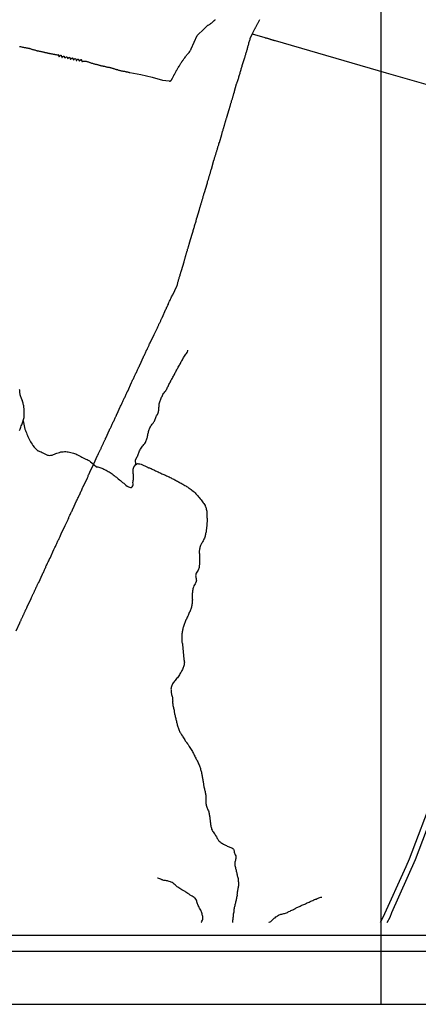
# Model space of a CAD drawing. Units: millimetres. Extents: x 193000 to 195220, y 1655995 to 1657677.
# Drawn here: x 193553 to 193704, y 1655995 to 1656367 of the extents above; entities that cross this region are included whole.
import ezdxf

# ---------------------------------------------------------------- set-up
doc = ezdxf.new("R2010")
doc.units = ezdxf.units.MM
for name, color, linetype in [('T-DIM', 1, 'Continuous'), ('V-ARROIO', 32, 'Continuous'), ('V-LOTE', 1, 'Continuous'), ('V-VALETA', 173, 'Continuous')]:
    doc.layers.add(name, color=color, linetype=linetype)

msp = doc.modelspace()

# ---------------------------------------------------------------- linework, layer by layer
msp.add_line((195199.77072, 1656014.58539), (193049.77072, 1656014.58539))
at = {"layer": 'DEFPOINTS'}
for points in [[(192999.77072, 1656588.58539), (192999.77072, 1655994.58539), (193839.77072, 1655994.58539), (193839.77072, 1656588.58539)], [(193689.77072, 1656588.58539), (193689.77072, 1655994.58539), (194529.77072, 1655994.58539), (194529.77072, 1656588.58539)]]:
    msp.add_lwpolyline(points, close=True, dxfattribs=at)
at = {"layer": 'T-DIM'}
msp.add_line((195193.77072, 1656020.58539), (193055.77072, 1656020.58539), dxfattribs=at)
at = {"layer": 'V-ARROIO'}
for points in [[(193597.1, 1656198.58), (193597.01, 1656200.16), (193597.64, 1656201.56), (193597.75, 1656201.64), (193597.79, 1656201.77), (193597.86, 1656201.94), (193597.99, 1656202.29), (193598.07, 1656202.64), (193598.18, 1656202.98), (193598.35, 1656203.33), (193598.49, 1656203.68), (193598.7, 1656204.02), (193598.92, 1656204.37), (193599.11, 1656204.72), (193599.33, 1656205.06), (193599.59, 1656205.41), (193599.85, 1656205.69), (193600.17, 1656206.04), (193600.48, 1656206.41), (193600.76, 1656206.84), (193600.93, 1656207.19), (193601.04, 1656207.54), (193601.17, 1656207.88), (193601.26, 1656208.23), (193601.39, 1656208.58), (193601.47, 1656208.92), (193601.52, 1656209.27), (193601.6, 1656209.62), (193601.69, 1656209.96), (193601.78, 1656210.31), (193601.91, 1656210.66), (193601.93, 1656211), (193602.02, 1656211.35), (193602.15, 1656211.7), (193602.26, 1656212.04), (193602.41, 1656212.39), (193602.6, 1656212.74), (193602.78, 1656213.08), (193603.04, 1656213.43), (193603.32, 1656213.75), (193603.62, 1656214.16), (193603.93, 1656214.6), (193604.14, 1656214.95), (193604.27, 1656215.29), (193604.36, 1656215.6), (193604.47, 1656215.94), (193604.62, 1656216.29), (193604.75, 1656216.64), (193604.92, 1656216.98), (193605.1, 1656217.33), (193605.14, 1656217.33), (193605.16, 1656217.38), (193605.23, 1656217.48), (193605.36, 1656217.68), (193605.51, 1656218.03), (193605.64, 1656218.37), (193605.72, 1656218.72), (193605.74, 1656219.07), (193605.77, 1656219.41), (193605.79, 1656219.76), (193605.81, 1656220.11), (193605.87, 1656220.45), (193605.92, 1656220.8), (193605.92, 1656221.15), (193605.94, 1656221.49), (193606.01, 1656221.84), (193606.11, 1656222.19), (193606.27, 1656222.53), (193606.37, 1656222.88), (193606.5, 1656223.23), (193606.63, 1656223.57), (193606.79, 1656223.92), (193607, 1656224.27), (193607.13, 1656224.61), (193607.35, 1656224.96), (193607.59, 1656225.31), (193607.85, 1656225.65), (193608.11, 1656226), (193608.39, 1656226.35), (193608.58, 1656226.69), (193608.76, 1656227.04), (193608.91, 1656227.39), (193609.13, 1656227.73), (193609.26, 1656228.04), (193609.47, 1656228.38), (193609.6, 1656228.73), (193609.82, 1656229.08), (193609.99, 1656229.43), (193610.19, 1656229.77), (193610.36, 1656230.12), (193610.51, 1656230.47), (193610.71, 1656230.81), (193610.95, 1656231.16), (193611.14, 1656231.51), (193611.34, 1656231.85), (193611.51, 1656232.2), (193611.68, 1656232.55), (193611.86, 1656232.89), (193611.96, 1656233.24), (193612.18, 1656233.59), (193612.33, 1656233.93), (193612.33, 1656233.93), (193612.59, 1656234.28), (193612.77, 1656234.63), (193612.94, 1656234.97), (193613.16, 1656235.32), (193613.33, 1656235.67), (193613.55, 1656236.01), (193613.72, 1656236.36), (193613.94, 1656236.71), (193614.11, 1656237.05), (193614.29, 1656237.4), (193614.48, 1656237.75), (193614.68, 1656238.09), (193614.92, 1656238.44), (193615.09, 1656238.79), (193615.28, 1656239.13), (193615.54, 1656239.48), (193615.8, 1656239.83), (193616.04, 1656240.17), (193616.24, 1656240.48), (193616.45, 1656240.82), (193616.67, 1656241.17), (193616.75, 1656241.52), (193616.82, 1656241.67)], [(193553.15, 1656211.44), (193553.32, 1656211.87), (193553.47, 1656212.26), (193553.6, 1656212.65), (193553.77, 1656213.08), (193553.99, 1656213.52), (193554.91, 1656216.26), (193554.82, 1656218.9), (193554.88, 1656219.28), (193554.84, 1656219.63), (193554.8, 1656219.98), (193554.75, 1656220.32), (193554.73, 1656220.67), (193554.62, 1656221.02), (193554.54, 1656221.36), (193554.47, 1656221.71), (193554.38, 1656222.06), (193554.27, 1656222.4), (193554.19, 1656222.75), (193554.05, 1656223.1), (193553.9, 1656223.44), (193553.73, 1656223.79), (193553.6, 1656224.14), (193553.49, 1656224.48), (193553.38, 1656224.83), (193553.32, 1656225.18), (193553.25, 1656225.52), (193553.21, 1656225.87), (193553.21, 1656226.22), (193553.19, 1656226.56), (193553.14, 1656226.91)], [(193554.49, 1656215.02), (193555.12, 1656211.94), (193555.18, 1656211.83), (193555.36, 1656211.44), (193555.51, 1656210.96), (193555.75, 1656210.48), (193555.94, 1656210.01), (193556.14, 1656209.53), (193556.31, 1656209.05), (193556.55, 1656208.58), (193556.77, 1656208.1), (193557.03, 1656207.62), (193557.29, 1656207.15), (193557.55, 1656206.67), (193557.87, 1656206.19), (193558.2, 1656205.74), (193558.67, 1656205.11), (193559.04, 1656204.65), (193559.6, 1656204.04), (193559.76, 1656203.91), (193559.88, 1656203.8), (193560.08, 1656203.78), (193560.1, 1656203.72), (193560.3, 1656203.65), (193560.78, 1656203.48), (193561.25, 1656203.29), (193561.73, 1656203.11), (193562.21, 1656202.85), (193562.68, 1656202.53), (193563.16, 1656202.25), (193563.64, 1656202.09), (193563.66, 1656202.11), (193563.98, 1656202.03), (193564.11, 1656202.01), (193564.55, 1656201.98), (193564.98, 1656202.03), (193565.46, 1656202.07), (193565.65, 1656202.16), (193565.91, 1656202.27), (193566.37, 1656202.48), (193566.82, 1656202.66), (193567.28, 1656202.85), (193567.76, 1656203), (193568.23, 1656203.13), (193568.71, 1656203.28), (193569.19, 1656203.35), (193569.66, 1656203.37), (193570.14, 1656203.41), (193570.62, 1656203.41), (193571.09, 1656203.37), (193571.57, 1656203.33), (193572.05, 1656203.22), (193572.52, 1656203.09), (193573, 1656203), (193573.48, 1656202.85), (193573.95, 1656202.7), (193574.39, 1656202.51), (193574.82, 1656202.31), (193575.3, 1656202.07), (193575.77, 1656201.79), (193576.25, 1656201.55), (193576.73, 1656201.31), (193577.2, 1656201.08), (193577.68, 1656200.84), (193578.16, 1656200.56), (193578.64, 1656200.36), (193579.11, 1656200.12), (193579.55, 1656199.88), (193579.98, 1656199.58), (193580.43, 1656199.19), (193582.23, 1656197.65), (193582.36, 1656197.63), (193582.67, 1656197.61), (193583.1, 1656197.52), (193583.49, 1656197.44), (193583.88, 1656197.33), (193584.27, 1656197.18), (193584.66, 1656196.98), (193585.05, 1656196.76), (193585.44, 1656196.57), (193585.83, 1656196.35), (193586.22, 1656196.11), (193586.61, 1656195.9), (193587, 1656195.72), (193587.39, 1656195.51), (193587.78, 1656195.25), (193588.17, 1656194.99), (193588.56, 1656194.68), (193588.93, 1656194.38), (193589.32, 1656194.01), (193589.73, 1656193.71), (193590.12, 1656193.43), (193590.47, 1656193.12), (193590.88, 1656192.79), (193591.27, 1656192.43), (193591.7, 1656192.08), (193592.07, 1656191.73), (193592.51, 1656191.43), (193592.92, 1656191.13), (193593.35, 1656190.78), (193593.76, 1656190.41), (193593.76, 1656190.41), (193594.28, 1656190.11), (193594.67, 1656189.94), (193595.06, 1656189.83), (193595.39, 1656189.83), (193595.45, 1656189.89), (193595.73, 1656190.15), (193595.97, 1656190.5), (193595.97, 1656190.56), (193596.04, 1656190.58), (193596.08, 1656190.89), (193596.04, 1656191.28), (193596.02, 1656191.67), (193596.04, 1656192.06), (193596.1, 1656192.45), (193596.17, 1656192.84), (193596.23, 1656193.23), (193596.25, 1656193.62), (193596.25, 1656194.01), (193596.23, 1656194.4), (193596.19, 1656194.79), (193596.12, 1656195.18), (193596.12, 1656195.57), (193596.15, 1656195.96), (193596.12, 1656196.35), (193596.15, 1656196.74), (193596.19, 1656197.13), (193596.32, 1656197.52), (193596.36, 1656197.67), (193596.54, 1656197.91), (193597.1, 1656198.58), (193597.71, 1656198.96), (193597.99, 1656198.84), (193598.03, 1656198.89), (193598.18, 1656198.84), (193598.22, 1656198.82), (193598.62, 1656198.78), (193599.05, 1656198.69), (193601.5, 1656197.5), (193601.58, 1656197.45), (193601.8, 1656197.39), (193601.87, 1656197.33), (193602.08, 1656197.26), (193602.21, 1656197.24), (193602.56, 1656197.09), (193602.87, 1656196.98), (193603.21, 1656196.83), (193603.56, 1656196.7), (193603.86, 1656196.57), (193604.21, 1656196.37), (193604.56, 1656196.2), (193604.86, 1656196.03), (193605.21, 1656195.87), (193605.55, 1656195.7), (193605.9, 1656195.53), (193606.25, 1656195.33), (193606.59, 1656195.2), (193606.94, 1656195.07), (193607.29, 1656194.94), (193607.63, 1656194.81), (193607.98, 1656194.64), (193608.33, 1656194.47), (193608.67, 1656194.29), (193609.02, 1656194.16), (193609.37, 1656194.01), (193609.71, 1656193.86), (193610.06, 1656193.67), (193610.41, 1656193.47), (193610.75, 1656193.3), (193611.1, 1656193.14), (193611.45, 1656192.95), (193611.79, 1656192.73), (193612.14, 1656192.56), (193612.49, 1656192.4), (193612.83, 1656192.23), (193613.18, 1656192.02), (193613.53, 1656191.82), (193613.87, 1656191.65), (193614.22, 1656191.45), (193614.57, 1656191.28), (193614.92, 1656191.06), (193615.26, 1656190.87), (193615.61, 1656190.63), (193615.96, 1656190.48), (193616.26, 1656190.24), (193616.61, 1656190.04), (193616.95, 1656189.78), (193617.3, 1656189.59), (193617.65, 1656189.37), (193617.99, 1656189.09), (193618.32, 1656188.81), (193618.73, 1656188.48), (193619.12, 1656188.2), (193619.48, 1656187.87), (193619.81, 1656187.51), (193620.18, 1656187.12), (193620.42, 1656186.81), (193620.79, 1656186.38), (193621.07, 1656186.06), (193621.48, 1656185.62), (193621.81, 1656185.17), (193621.81, 1656185.17), (193622.04, 1656184.84), (193622.35, 1656184.43), (193622.56, 1656184.09), (193622.82, 1656183.74), (193623.04, 1656183.39), (193623.26, 1656183.05), (193623.32, 1656182.91), (193623.34, 1656182.85), (193623.39, 1656182.7), (193623.52, 1656182.35), (193623.63, 1656182.01), (193623.71, 1656181.66), (193623.8, 1656181.31), (193623.88, 1656180.96), (193623.95, 1656180.62), (193623.97, 1656180.27), (193623.99, 1656179.92), (193623.99, 1656179.58), (193623.99, 1656179.23), (193623.99, 1656178.88), (193623.99, 1656178.54), (193624.04, 1656178.19), (193624.04, 1656177.84), (193624.04, 1656177.5), (193624.04, 1656177.15), (193624.04, 1656176.8), (193623.99, 1656176.46), (193623.95, 1656176.15), (193623.97, 1656175.81), (193623.95, 1656175.46), (193623.93, 1656175.16), (193623.86, 1656174.81), (193623.86, 1656174.46), (193623.82, 1656174.16), (193623.73, 1656173.81), (193623.73, 1656173.47), (193623.65, 1656173.12), (193623.54, 1656172.77), (193623.49, 1656172.43), (193623.39, 1656172.08), (193623.32, 1656171.73), (193623.28, 1656171.39), (193623.21, 1656171.3), (193623.19, 1656171.17), (193623.17, 1656171.08), (193623.13, 1656171.04), (193623.02, 1656170.69), (193622.85, 1656170.35), (193622.74, 1656170), (193622.54, 1656169.65), (193622.33, 1656169.31), (193622.13, 1656168.96), (193621.91, 1656168.65), (193621.68, 1656168.22), (193621.57, 1656167.92), (193621.44, 1656167.57), (193621.31, 1656167.22), (193621.28, 1656166.92), (193621.22, 1656166.57), (193621.13, 1656166.23), (193621.09, 1656165.88), (193621.09, 1656165.53), (193621.09, 1656165.19), (193621.13, 1656164.84), (193621.15, 1656164.49), (193621.22, 1656164.15), (193621.22, 1656163.8), (193621.18, 1656163.45), (193621.15, 1656163.11), (193621.13, 1656162.76), (193621.13, 1656162.41), (193621.15, 1656162.07), (193621.18, 1656161.72), (193621.15, 1656161.37), (193621.13, 1656161.03), (193621.11, 1656160.68), (193621.07, 1656160.33), (193621.05, 1656159.99), (193621.02, 1656159.64), (193620.96, 1656159.29), (193620.81, 1656158.95), (193620.64, 1656158.6), (193620.4, 1656158.29), (193620.14, 1656157.9), (193619.96, 1656157.52), (193619.83, 1656157.17), (193619.75, 1656156.82), (193619.72, 1656156.52), (193619.77, 1656156.17), (193619.83, 1656155.82), (193619.88, 1656155.48), (193619.96, 1656155.13), (193619.98, 1656154.78), (193619.94, 1656154.44), (193619.92, 1656154.43), (193619.92, 1656154.31), (193619.88, 1656154.24), (193619.83, 1656154.13), (193619.81, 1656154.09), (193619.64, 1656153.74), (193619.64, 1656153.74), (193619.49, 1656153.44), (193619.27, 1656153.11), (193619.01, 1656152.68), (193618.88, 1656152.23), (193618.79, 1656151.88), (193618.71, 1656151.53), (193618.62, 1656151.19), (193618.53, 1656150.84), (193618.49, 1656150.49), (193618.49, 1656150.15), (193618.45, 1656149.8), (193618.45, 1656149.45), (193618.4, 1656149.11), (193618.36, 1656148.76), (193618.36, 1656148.41), (193618.4, 1656148.07), (193618.42, 1656147.72), (193618.47, 1656147.37), (193618.45, 1656147.03), (193618.4, 1656146.68), (193618.36, 1656146.33), (193618.36, 1656145.99), (193618.29, 1656145.64), (193618.27, 1656145.29), (193618.19, 1656144.94), (193618.1, 1656144.6), (193617.97, 1656144.25), (193617.84, 1656143.9), (193617.77, 1656143.6), (193617.67, 1656143.25), (193617.64, 1656143.16), (193617.6, 1656143.14), (193617.58, 1656143.08), (193617.53, 1656143.05), (193617.49, 1656142.91), (193617.32, 1656142.56), (193617.15, 1656142.21), (193617.06, 1656141.87), (193616.91, 1656141.52), (193616.71, 1656141.17), (193616.54, 1656140.83), (193616.39, 1656140.48), (193616.24, 1656140.13), (193616.21, 1656140.07), (193616.19, 1656140.02), (193616.15, 1656139.96), (193616.13, 1656139.89), (193616.06, 1656139.79), (193615.93, 1656139.44), (193615.78, 1656139.09), (193615.67, 1656138.75), (193615.5, 1656138.4), (193615.33, 1656138.05), (193615.2, 1656137.71), (193615.07, 1656137.36), (193614.98, 1656137.01), (193614.91, 1656136.67), (193614.85, 1656136.32), (193614.76, 1656135.97), (193614.7, 1656135.63), (193614.63, 1656135.28), (193614.63, 1656134.93), (193614.55, 1656134.59), (193614.5, 1656134.24), (193614.5, 1656133.89), (193614.46, 1656133.55), (193614.46, 1656133.2), (193614.48, 1656132.85), (193614.5, 1656132.5), (193614.5, 1656132.16), (193614.55, 1656131.81), (193614.55, 1656131.46), (193614.61, 1656131.12), (193614.68, 1656130.77), (193614.7, 1656130.42), (193614.78, 1656130.08), (193614.85, 1656129.73), (193614.85, 1656129.38), (193614.85, 1656129.04), (193614.89, 1656128.69), (193614.94, 1656128.34), (193614.98, 1656128), (193614.98, 1656127.65), (193615.05, 1656127.3), (193615.09, 1656126.96), (193615.13, 1656126.61), (193615.15, 1656126.26), (193615.15, 1656125.92), (193615.2, 1656125.57), (193615.26, 1656125.22), (193615.28, 1656124.88), (193615.31, 1656124.53), (193615.37, 1656124.18), (193615.44, 1656123.84), (193615.41, 1656123.49), (193615.39, 1656123.14), (193615.33, 1656122.84), (193615.24, 1656122.49), (193615.11, 1656122.15), (193615.02, 1656121.8), (193615.02, 1656121.8), (193614.87, 1656121.45), (193614.72, 1656121.1), (193614.55, 1656120.76), (193614.37, 1656120.41), (193614.18, 1656120.06), (193613.98, 1656119.76), (193613.76, 1656119.41), (193613.57, 1656119.09), (193613.35, 1656118.7), (193613.07, 1656118.3), (193612.81, 1656117.98), (193612.53, 1656117.66), (193612.27, 1656117.29), (193611.99, 1656116.94), (193611.73, 1656116.64), (193611.49, 1656116.29), (193611.2, 1656116.01), (193611.01, 1656115.69), (193610.82, 1656115.34), (193610.71, 1656115.04), (193610.6, 1656114.69), (193610.47, 1656114.34), (193610.41, 1656114.04), (193610.36, 1656113.69), (193610.41, 1656113.35), (193610.43, 1656113), (193610.47, 1656112.65), (193610.51, 1656112.31), (193610.56, 1656111.96), (193610.64, 1656111.61), (193610.71, 1656111.27), (193610.84, 1656110.92), (193610.9, 1656110.57), (193610.95, 1656110.23), (193611.01, 1656109.88), (193611.01, 1656109.53), (193611.03, 1656109.18), (193611.01, 1656108.84), (193611.01, 1656108.49), (193611.06, 1656108.14), (193611.1, 1656107.8), (193611.14, 1656107.45), (193611.23, 1656107.1), (193611.32, 1656106.76), (193611.4, 1656106.41), (193611.45, 1656106.06), (193611.53, 1656105.72), (193611.58, 1656105.37), (193611.62, 1656105.02), (193611.68, 1656104.68), (193611.77, 1656104.33), (193611.84, 1656103.98), (193611.94, 1656103.64), (193612.01, 1656103.29), (193612.12, 1656102.94), (193612.18, 1656102.6), (193612.25, 1656102.25), (193612.33, 1656101.9), (193612.42, 1656101.56), (193612.51, 1656101.21), (193612.57, 1656100.86), (193612.68, 1656100.52), (193612.77, 1656100.17), (193612.85, 1656099.82), (193612.96, 1656099.48), (193613.09, 1656099.13), (193613.22, 1656098.78), (193613.33, 1656098.44), (193613.48, 1656098.09), (193613.61, 1656097.74), (193613.76, 1656097.39), (193613.96, 1656097.09), (193614.2, 1656096.66), (193614.4, 1656096.35), (193614.7, 1656095.92), (193614.89, 1656095.63), (193615.11, 1656095.23), (193615.31, 1656094.9), (193615.59, 1656094.45), (193615.8, 1656094.16), (193616.09, 1656093.8), (193616.3, 1656093.47), (193616.63, 1656093.02), (193616.84, 1656092.71), (193617.04, 1656092.45), (193617.1, 1656092.28), (193617.32, 1656091.93), (193617.52, 1656091.61), (193617.8, 1656091.2), (193618.01, 1656090.87), (193618.27, 1656090.42), (193618.47, 1656090.07), (193618.66, 1656089.72), (193618.86, 1656089.38), (193619.03, 1656089.03), (193619.21, 1656088.68), (193619.36, 1656088.34), (193619.55, 1656088.01), (193619.75, 1656087.6), (193619.9, 1656087.25), (193619.9, 1656087.25), (193620.14, 1656086.93), (193620.31, 1656086.52), (193620.51, 1656086.17), (193620.68, 1656085.82), (193620.85, 1656085.49), (193621.05, 1656085.04), (193621.18, 1656084.69), (193621.31, 1656084.35), (193621.44, 1656084), (193621.52, 1656083.65), (193621.61, 1656083.31), (193621.7, 1656082.96), (193621.78, 1656082.61), (193621.87, 1656082.27), (193621.98, 1656081.92), (193622.04, 1656081.57), (193622.11, 1656081.23), (193622.17, 1656080.88), (193622.22, 1656080.53), (193622.26, 1656080.19), (193622.35, 1656079.84), (193622.39, 1656079.49), (193622.43, 1656079.15), (193622.52, 1656078.8), (193622.56, 1656078.45), (193622.65, 1656078.11), (193622.69, 1656077.76), (193622.74, 1656077.41), (193622.82, 1656077.07), (193622.87, 1656076.72), (193622.95, 1656076.37), (193623, 1656076.03), (193623.08, 1656075.68), (193623.17, 1656075.33), (193623.26, 1656074.99), (193623.32, 1656074.64), (193623.39, 1656074.29), (193623.47, 1656073.95), (193623.52, 1656073.6), (193623.54, 1656073.25), (193623.58, 1656072.9), (193623.58, 1656072.56), (193623.58, 1656072.21), (193623.58, 1656071.86), (193623.58, 1656071.52), (193623.58, 1656071.17), (193623.58, 1656070.82), (193623.6, 1656070.48), (193623.67, 1656070.13), (193623.73, 1656069.78), (193623.84, 1656069.44), (193623.91, 1656069.09), (193624.02, 1656068.74), (193624.19, 1656068.4), (193624.36, 1656068.05), (193624.51, 1656067.7), (193624.64, 1656067.36), (193624.73, 1656067.01), (193624.77, 1656066.66), (193624.84, 1656066.32), (193624.9, 1656065.97), (193624.95, 1656065.62), (193625.03, 1656065.28), (193625.08, 1656064.93), (193625.1, 1656064.58), (193625.16, 1656064.24), (193625.21, 1656063.89), (193625.21, 1656063.54), (193625.29, 1656063.2), (193625.34, 1656062.85), (193625.38, 1656062.5), (193625.44, 1656062.16), (193625.51, 1656061.81), (193625.64, 1656061.46), (193625.71, 1656061.11), (193625.77, 1656060.77), (193625.9, 1656060.42), (193626.03, 1656060.07), (193626.03, 1656060.03), (193626.12, 1656059.99), (193626.16, 1656059.86), (193626.29, 1656059.75), (193626.59, 1656059.38), (193626.81, 1656059.03), (193627.05, 1656058.69), (193627.25, 1656058.36), (193627.55, 1656057.91), (193627.72, 1656057.56), (193627.9, 1656057.21), (193628.09, 1656056.93), (193628.4, 1656056.52), (193628.61, 1656056.26), (193628.96, 1656055.91), (193629.22, 1656055.76), (193629.57, 1656055.5), (193629.91, 1656055.33), (193630.24, 1656055.07), (193630.69, 1656054.83), (193631.04, 1656054.68), (193631.34, 1656054.55), (193631.34, 1656054.55), (193631.69, 1656054.39), (193632.04, 1656054.26), (193632.34, 1656054.13), (193632.69, 1656053.98), (193633.03, 1656053.87), (193633.38, 1656053.7), (193633.73, 1656053.44), (193633.98, 1656053.16), (193634.14, 1656053.01), (193634.14, 1656052.84), (193634.18, 1656052.79), (193634.26, 1656052.53), (193634.29, 1656052.45), (193634.31, 1656052.31), (193634.33, 1656052.1), (193634.44, 1656051.75), (193634.57, 1656051.41), (193634.7, 1656051.06), (193634.87, 1656050.71), (193634.96, 1656050.37), (193634.94, 1656050.02), (193634.87, 1656049.67), (193634.81, 1656049.32), (193634.74, 1656048.98), (193634.66, 1656048.67), (193634.57, 1656048.33), (193634.5, 1656047.98), (193634.5, 1656047.68), (193634.5, 1656047.33), (193634.52, 1656047.2), (193634.55, 1656047.16), (193634.57, 1656047.07), (193634.59, 1656046.98), (193634.66, 1656046.64), (193634.72, 1656046.29), (193634.79, 1656045.94), (193634.92, 1656045.6), (193635, 1656045.25), (193635.07, 1656044.9), (193635.15, 1656044.56), (193635.24, 1656044.21), (193635.31, 1656043.86), (193635.37, 1656043.52), (193635.46, 1656043.17), (193635.59, 1656042.82), (193635.65, 1656042.48), (193635.74, 1656042.13), (193635.78, 1656041.78), (193635.83, 1656041.44), (193635.85, 1656041.09), (193635.87, 1656040.74), (193635.89, 1656040.4), (193635.91, 1656040.05), (193635.91, 1656039.7), (193635.89, 1656039.36), (193635.83, 1656039.01), (193635.78, 1656038.66), (193635.7, 1656038.36), (193635.63, 1656038.01), (193635.57, 1656037.67), (193635.52, 1656037.32), (193635.46, 1656036.97), (193635.44, 1656036.62), (193635.39, 1656036.28), (193635.33, 1656035.93), (193635.35, 1656035.82), (193635.35, 1656035.71), (193635.35, 1656035.58), (193635.26, 1656035.28), (193635.22, 1656034.93), (193635.13, 1656034.59), (193635.05, 1656034.24), (193634.98, 1656033.89), (193634.87, 1656033.55), (193634.79, 1656033.2), (193634.72, 1656032.85), (193634.66, 1656032.51), (193634.57, 1656032.16), (193634.5, 1656031.81), (193634.37, 1656031.47), (193634.29, 1656031.12), (193634.27, 1656030.77), (193634.2, 1656030.43), (193634.16, 1656030.08), (193634.16, 1656029.73), (193634.09, 1656029.39), (193634.03, 1656029.04), (193633.94, 1656028.69), (193633.9, 1656028.35), (193633.85, 1656028), (193633.85, 1656027.65), (193633.83, 1656027.31), (193633.81, 1656026.96), (193633.72, 1656026.61), (193633.7, 1656026.27), (193633.68, 1656025.92), (193633.61, 1656025.57), (193633.61223, 1656025.49193)], [(193621.80916, 1656025.49193), (193621.91, 1656025.66), (193622.09, 1656026.01), (193622.26, 1656026.35), (193622.37, 1656026.7), (193622.35, 1656026.76), (193622.39, 1656026.78), (193622.39, 1656027.05), (193622.39, 1656027.39), (193622.37, 1656027.74), (193622.34, 1656028.09), (193622.24, 1656028.43), (193622.19, 1656028.78), (193622.11, 1656029.13), (193621.98, 1656029.47), (193621.83, 1656029.82), (193621.65, 1656030.17), (193621.44, 1656030.51), (193621.22, 1656030.86), (193621.05, 1656031.21), (193620.87, 1656031.55), (193620.7, 1656031.9), (193620.57, 1656032.25), (193620.44, 1656032.59), (193620.33, 1656032.94), (193620.22, 1656033.29), (193620.11, 1656033.63), (193619.98, 1656033.98), (193619.81, 1656034.33), (193619.57, 1656034.67), (193619.46, 1656034.72), (193619.34, 1656034.82), (193619.18, 1656034.93), (193618.73, 1656035.21), (193618.4, 1656035.41), (193617.95, 1656035.67), (193617.62, 1656035.84), (193617.21, 1656036.14), (193616.8, 1656036.43), (193616.41, 1656036.73), (193616, 1656036.95), (193615.69, 1656037.16), (193615.26, 1656037.44), (193614.94, 1656037.62), (193614.48, 1656037.86), (193614.15, 1656038.05), (193613.7, 1656038.34), (193613.7, 1656038.34), (193613.39, 1656038.53), (193612.96, 1656038.79), (193612.68, 1656039.03), (193612.31, 1656039.35), (193611.94, 1656039.68), (193611.57, 1656040), (193611.23, 1656040.33), (193610.84, 1656040.59), (193610.49, 1656040.74), (193610.17, 1656040.87), (193609.71, 1656041.04), (193609.37, 1656041.17), (193609.02, 1656041.22), (193608.67, 1656041.26), (193608.33, 1656041.3), (193607.98, 1656041.37), (193607.63, 1656041.41), (193607.29, 1656041.48), (193607.18, 1656041.56), (193607.07, 1656041.56), (193606.96, 1656041.65), (193606.83, 1656041.72), (193606.74, 1656041.76), (193606.7, 1656041.78), (193606.51, 1656041.87), (193606.16, 1656042.04), (193605.81, 1656042.15), (193605.47, 1656042.21), (193605.23, 1656042.26)], [(193647.45644, 1656025.49193), (193647.57, 1656025.57), (193647.86, 1656025.74), (193648.13, 1656025.89), (193648.42, 1656026.16), (193648.68, 1656026.37), (193648.94, 1656026.57), (193649.2, 1656026.83), (193649.46, 1656027.09), (193649.76, 1656027.3), (193650.07, 1656027.59), (193650.35, 1656027.8), (193650.68, 1656028.04), (193650.98, 1656028.26), (193651.28, 1656028.37), (193651.63, 1656028.5), (193651.98, 1656028.6), (193652.32, 1656028.69), (193652.67, 1656028.76), (193653.02, 1656028.86), (193653.36, 1656028.95), (193653.71, 1656029.06), (193654.06, 1656029.19), (193654.4, 1656029.32), (193654.7, 1656029.47), (193655.01, 1656029.62), (193655.4, 1656029.8), (193655.75, 1656029.97), (193656.09, 1656030.1), (193656.42, 1656030.27), (193656.74, 1656030.45), (193657.07, 1656030.62), (193657.44, 1656030.79), (193657.71, 1656031.01), (193658, 1656031.12), (193658.32, 1656031.29), (193658.65, 1656031.42), (193658.95, 1656031.57), (193659.21, 1656031.7), (193659.56, 1656031.88), (193659.91, 1656032.03), (193660.25, 1656032.18), (193660.6, 1656032.33), (193660.95, 1656032.46), (193661.25, 1656032.59), (193661.6, 1656032.74), (193661.94, 1656032.92), (193662.29, 1656033.05), (193662.66, 1656033.22), (193662.99, 1656033.39), (193663.33, 1656033.57), (193663.68, 1656033.7), (193663.68, 1656033.7), (193664.03, 1656033.85), (193664.37, 1656034.02), (193664.67, 1656034.17), (193664.98, 1656034.26), (193665.33, 1656034.37), (193665.72, 1656034.54), (193666.02, 1656034.65), (193666.32, 1656034.76), (193666.67, 1656034.89), (193667.02, 1656035.04), (193667.36, 1656035.1), (193667.38, 1656035.11)]]:
    msp.add_lwpolyline(points, dxfattribs=at)
at = {"layer": 'V-LOTE'}
for points in [[(193551.81, 1656135.69), (193553.23, 1656138.74), (193553.25, 1656138.81), (193553.3, 1656138.92), (193553.4, 1656139.09), (193553.49, 1656139.31), (193553.58, 1656139.53), (193553.68, 1656139.74), (193553.79, 1656140.02), (193553.9, 1656140.22), (193554.01, 1656140.44), (193554.12, 1656140.65), (193554.23, 1656140.87), (193554.32, 1656141.09), (193554.4, 1656141.3), (193554.49, 1656141.52), (193554.62, 1656141.74), (193554.71, 1656141.95), (193554.81, 1656142.17), (193554.92, 1656142.39), (193555.03, 1656142.6), (193555.14, 1656142.82), (193555.23, 1656143.04), (193555.31, 1656143.25), (193555.4, 1656143.47), (193555.51, 1656143.69), (193555.55, 1656143.79), (193555.62, 1656143.81), (193555.64, 1656143.9), (193555.75, 1656144.12), (193555.83, 1656144.34), (193555.88, 1656144.42), (193555.88, 1656144.46), (193555.92, 1656144.55), (193555.99, 1656144.61), (193555.99, 1656144.66), (193556.04, 1656144.8), (193557.46, 1656147.89), (193557.5, 1656147.98), (193557.53, 1656148.02), (193557.59, 1656148.07), (193557.68, 1656148.28), (193557.78, 1656148.54), (193557.87, 1656148.76), (193558, 1656148.98), (193558.07, 1656149.19), (193558.2, 1656149.41), (193558.3, 1656149.63), (193558.39, 1656149.84), (193558.52, 1656150.1), (193558.61, 1656150.32), (193558.72, 1656150.54), (193558.8, 1656150.79), (193558.89, 1656150.97), (193559, 1656151.19), (193559.13, 1656151.4), (193559.26, 1656151.66), (193559.34, 1656151.88), (193559.43, 1656152.1), (193559.54, 1656152.31), (193559.65, 1656152.53), (193559.73, 1656152.75), (193559.82, 1656152.96), (193559.95, 1656153.22), (193560.08, 1656153.44), (193560.19, 1656153.7), (193560.25, 1656153.8), (193560.28, 1656153.89), (193560.32, 1656153.98), (193560.38, 1656153.97), (193561.77, 1656157.12), (193561.97, 1656157.47), (193562.12, 1656157.78), (193562.27, 1656158.08), (193562.38, 1656158.38), (193562.51, 1656158.69), (193562.72, 1656159.03), (193562.85, 1656159.34), (193563.01, 1656159.64), (193563.11, 1656159.94), (193563.24, 1656160.25), (193563.42, 1656160.59), (193563.59, 1656160.9), (193563.74, 1656161.2), (193563.85, 1656161.5), (193563.96, 1656161.81), (193564.15, 1656162.15), (193564.31, 1656162.46), (193564.48, 1656162.84), (193564.52, 1656162.93), (193564.52, 1656162.97), (193564.56, 1656163.04), (193564.57, 1656163.1), (193564.63, 1656163.19), (193564.72, 1656163.18), (193566.11, 1656166.36), (193566.21, 1656166.62), (193566.39, 1656166.92), (193566.52, 1656167.22), (193566.52, 1656167.22), (193566.69, 1656167.53), (193566.8, 1656167.83), (193566.95, 1656168.13), (193567.1, 1656168.44), (193567.26, 1656168.74), (193567.41, 1656169.04), (193567.52, 1656169.35), (193567.65, 1656169.65), (193567.78, 1656169.96), (193567.95, 1656170.22), (193568.08, 1656170.52), (193568.19, 1656170.78), (193568.32, 1656171.08), (193568.47, 1656171.39), (193568.51, 1656171.49), (193568.56, 1656171.58), (193568.6, 1656171.69), (193568.62, 1656171.69), (193568.64, 1656171.79), (193568.68, 1656171.82), (193568.71, 1656171.88), (193568.75, 1656171.93), (193568.77, 1656171.99), (193568.77, 1656172.1), (193568.84, 1656172.12), (193568.86, 1656172.21), (193568.88, 1656172.29), (193568.88, 1656172.31), (193570.35, 1656175.46), (193570.46, 1656175.72), (193570.59, 1656175.98), (193570.72, 1656176.24), (193570.85, 1656176.5), (193570.98, 1656176.76), (193571.09, 1656177.02), (193571.2, 1656177.28), (193571.33, 1656177.54), (193571.46, 1656177.8), (193571.57, 1656178.06), (193571.7, 1656178.32), (193571.78, 1656178.58), (193571.89, 1656178.84), (193572.05, 1656179.14), (193572.2, 1656179.4), (193572.33, 1656179.71), (193572.46, 1656179.97), (193572.54, 1656180.27), (193572.67, 1656180.53), (193572.85, 1656180.83), (193572.98, 1656181.09), (193573.09, 1656181.36), (193573.11, 1656181.4), (193573.17, 1656181.46), (193573.19, 1656181.57), (193573.22, 1656181.63), (193573.27, 1656181.67), (193573.27, 1656181.72), (193573.27, 1656181.72), (193574.71, 1656184.82), (193574.88, 1656185.17), (193575.01, 1656185.52), (193575.19, 1656185.86), (193575.38, 1656186.21), (193575.49, 1656186.56), (193575.66, 1656186.9), (193575.86, 1656187.25), (193576.01, 1656187.6), (193576.16, 1656187.94), (193576.31, 1656188.29), (193576.49, 1656188.64), (193576.66, 1656188.98), (193576.81, 1656189.33), (193576.96, 1656189.68), (193577.05, 1656189.96), (193577.09, 1656190.02), (193577.2, 1656190.13), (193577.22, 1656190.3), (193577.33, 1656190.39), (193577.35, 1656190.41), (193578.79, 1656193.54), (193578.92, 1656193.8), (193579.02, 1656194.06), (193579.13, 1656194.32), (193579.24, 1656194.58), (193579.26, 1656194.64), (193579.31, 1656194.7), (193579.33, 1656194.77), (193579.35, 1656194.84), (193579.42, 1656194.9), (193579.46, 1656195.01), (193579.48, 1656195.1), (193579.55, 1656195.16), (193579.61, 1656195.36), (193579.68, 1656195.44), (193579.72, 1656195.57), (193579.72, 1656195.65), (193581.16, 1656198.79), (193582.6, 1656201.94), (193582.64, 1656201.96), (193582.73, 1656202.07), (193582.73, 1656202.07), (193582.75, 1656202.24), (193582.86, 1656202.35), (193582.88, 1656202.35), (193582.99, 1656202.64), (193583.25, 1656203.2), (193583.36, 1656203.42), (193583.44, 1656203.69), (193583.6, 1656203.93), (193583.73, 1656204.15), (193583.81, 1656204.37), (193583.94, 1656204.63), (193584.03, 1656204.85), (193584.14, 1656205.11), (193584.25, 1656205.33), (193584.38, 1656205.59), (193584.46, 1656205.8), (193584.59, 1656206.06), (193584.72, 1656206.28), (193584.83, 1656206.54), (193584.92, 1656206.76), (193585.03, 1656206.97), (193585.13, 1656207.23), (193585.24, 1656207.45), (193585.39, 1656207.71), (193585.48, 1656207.93), (193585.55, 1656208.03), (193585.57, 1656208.1), (193585.57, 1656208.19), (193585.68, 1656208.29), (193585.68, 1656208.44), (193585.77, 1656208.46), (193587.19, 1656211.65), (193587.32, 1656211.96), (193587.5, 1656212.22), (193587.65, 1656212.52), (193587.76, 1656212.82), (193587.89, 1656213.13), (193588.02, 1656213.43), (193588.17, 1656213.73), (193588.32, 1656214.04), (193588.4, 1656214.3), (193588.58, 1656214.6), (193588.73, 1656214.9), (193588.88, 1656215.21), (193589.01, 1656215.51), (193589.12, 1656215.81), (193589.23, 1656216.12), (193589.4, 1656216.42), (193589.55, 1656216.72), (193589.6, 1656216.85), (193589.69, 1656216.89), (193589.69, 1656216.98), (193589.73, 1656217.03), (193589.75, 1656217.15), (193589.81, 1656217.2), (193589.84, 1656217.25), (193589.86, 1656217.35), (193589.91, 1656217.38), (193591.33, 1656220.58), (193591.49, 1656220.89), (193591.62, 1656221.19), (193591.81, 1656221.49), (193591.96, 1656221.8), (193592.07, 1656222.06), (193592.18, 1656222.36), (193592.31, 1656222.66), (193592.46, 1656222.97), (193592.61, 1656223.27), (193592.74, 1656223.57), (193592.89, 1656223.88), (193593.02, 1656224.14), (193593.18, 1656224.44), (193593.31, 1656224.74), (193593.46, 1656225.05), (193593.54, 1656225.35), (193593.7, 1656225.65), (193593.87, 1656225.96), (193593.98, 1656226.13), (193593.98, 1656226.26), (193594.08, 1656226.28), (193595.52, 1656229.47), (193595.62, 1656229.77), (193595.75, 1656230.08), (193595.86, 1656230.34), (193596.01, 1656230.64), (193596.21, 1656230.94), (193596.36, 1656231.25), (193596.47, 1656231.55), (193596.6, 1656231.85), (193596.73, 1656232.16), (193596.86, 1656232.42), (193597.01, 1656232.72), (193597.12, 1656233.02), (193597.29, 1656233.33), (193597.42, 1656233.63), (193597.6, 1656233.93), (193597.73, 1656234.24), (193597.83, 1656234.5), (193597.94, 1656234.8), (193598.09, 1656235.1), (193598.09, 1656235.1), (193598.25, 1656235.41), (193598.31, 1656235.53), (193598.38, 1656235.56), (193598.42, 1656235.71), (193598.46, 1656235.73), (193598.46, 1656235.86), (193598.53, 1656235.95), (193598.57, 1656236.05), (193598.55, 1656236.06), (193600.02, 1656239.26), (193600.15, 1656239.57), (193600.33, 1656239.87), (193600.48, 1656240.17), (193600.65, 1656240.48), (193600.76, 1656240.78), (193600.89, 1656241.08), (193601.02, 1656241.39), (193601.17, 1656241.71), (193601.26, 1656241.78), (193601.26, 1656241.89), (193601.34, 1656242.04), (193601.45, 1656242.3), (193601.6, 1656242.56), (193601.73, 1656242.82), (193601.86, 1656243.08), (193601.97, 1656243.34), (193602.1, 1656243.6), (193602.19, 1656243.86), (193602.32, 1656244.12), (193602.54, 1656244.44), (193604.03, 1656247.63), (193604.16, 1656247.89), (193604.29, 1656248.15), (193604.4, 1656248.41), (193604.49, 1656248.67), (193604.62, 1656248.93), (193604.75, 1656249.19), (193604.88, 1656249.45), (193605.05, 1656249.71), (193605.14, 1656249.97), (193605.27, 1656250.23), (193605.38, 1656250.49), (193605.51, 1656250.75), (193605.64, 1656251.01), (193605.77, 1656251.27), (193605.85, 1656251.53), (193605.96, 1656251.79), (193606.14, 1656252.05), (193606.24, 1656252.31), (193606.37, 1656252.57), (193606.5, 1656252.83), (193606.59, 1656253.09), (193606.7, 1656253.35), (193606.81, 1656253.61), (193606.96, 1656253.85), (193607.01, 1656253.9), (193608.5, 1656257.17), (193608.65, 1656257.51), (193608.74, 1656257.82), (193608.89, 1656258.12), (193609.04, 1656258.42), (193609.19, 1656258.73), (193609.39, 1656259.07), (193609.47, 1656259.38), (193609.62, 1656259.68), (193609.75, 1656259.98), (193609.88, 1656260.29), (193610.1, 1656260.63), (193610.19, 1656260.94), (193610.34, 1656261.24), (193610.49, 1656261.54), (193610.62, 1656261.85), (193610.84, 1656262.3), (193610.86, 1656262.36), (193610.88, 1656262.39), (193610.9, 1656262.52), (193610.95, 1656262.58), (193610.99, 1656262.67), (193611.1, 1656262.66), (193612.54, 1656265.94), (193612.68, 1656266.18), (193612.81, 1656266.49), (193612.85, 1656266.79), (193612.94, 1656267.09), (193613.03, 1656267.4), (193613.09, 1656267.66), (193613.18, 1656267.96), (193613.29, 1656268.26), (193613.39, 1656268.57), (193613.46, 1656268.87), (193613.52, 1656269.17), (193613.63, 1656269.48), (193613.74, 1656269.74), (193613.8, 1656270.04), (193613.91, 1656270.34), (193614, 1656270.65), (193614.06, 1656270.95), (193614.15, 1656271.25), (193614.26, 1656271.56), (193614.31, 1656271.69), (193614.31, 1656271.69), (193614.36, 1656271.88), (193615.33, 1656275.15), (193615.39, 1656275.37), (193615.46, 1656275.59), (193615.52, 1656275.8), (193615.59, 1656276.06), (193615.63, 1656276.28), (193615.69, 1656276.54), (193615.78, 1656276.76), (193615.84, 1656276.97), (193615.91, 1656277.19), (193615.97, 1656277.41), (193616.06, 1656277.63), (193616.13, 1656277.84), (193616.17, 1656278.1), (193616.23, 1656278.32), (193616.3, 1656278.54), (193616.39, 1656278.75), (193616.43, 1656278.97), (193616.52, 1656279.19), (193616.58, 1656279.4), (193616.65, 1656279.66), (193616.69, 1656279.88), (193616.73, 1656280.1), (193616.84, 1656280.31), (193616.91, 1656280.53), (193616.97, 1656280.75), (193617.04, 1656280.96), (193617.12, 1656281.22), (193617.19, 1656281.44), (193617.23, 1656281.66), (193617.27, 1656281.87), (193617.34, 1656282.09), (193617.4, 1656282.26), (193617.36, 1656282.32), (193618.38, 1656285.6), (193618.49, 1656285.95), (193618.6, 1656286.29), (193618.73, 1656286.64), (193618.83, 1656286.99), (193618.9, 1656287.33), (193619.03, 1656287.68), (193619.14, 1656288.03), (193619.22, 1656288.37), (193619.33, 1656288.72), (193619.42, 1656289.07), (193619.53, 1656289.42), (193619.64, 1656289.76), (193619.77, 1656290.11), (193619.87, 1656290.46), (193619.92, 1656290.8), (193620.03, 1656291.15), (193620.07, 1656291.43), (193620.11, 1656291.55), (193621.13, 1656294.88), (193621.2, 1656295.14), (193621.3, 1656295.4), (193621.35, 1656295.61), (193621.37, 1656295.63), (193621.39, 1656295.66), (193621.48, 1656295.92), (193621.52, 1656296.18), (193621.59, 1656296.44), (193621.67, 1656296.7), (193621.76, 1656296.96), (193621.85, 1656297.22), (193621.93, 1656297.48), (193622.02, 1656297.74), (193622.06, 1656298), (193622.15, 1656298.26), (193622.19, 1656298.52), (193622.28, 1656298.78), (193622.39, 1656299.04), (193622.45, 1656299.3), (193622.54, 1656299.56), (193622.6, 1656299.86), (193622.69, 1656300.12), (193622.78, 1656300.42), (193622.86, 1656300.68), (193622.95, 1656300.99), (193623.04, 1656301.25), (193623.02, 1656301.31), (193624.06, 1656304.63), (193624.14, 1656304.89), (193624.21, 1656305.15), (193624.25, 1656305.41), (193624.32, 1656305.67), (193624.42, 1656305.93), (193624.51, 1656306.19), (193624.58, 1656306.45), (193624.68, 1656306.71), (193624.73, 1656306.97), (193624.79, 1656307.23), (193624.86, 1656307.49), (193624.97, 1656307.75), (193625.03, 1656308.01), (193625.12, 1656308.27), (193625.23, 1656308.53), (193625.27, 1656308.79), (193625.33, 1656309.05), (193625.33, 1656309.05), (193625.4, 1656309.31), (193625.49, 1656309.57), (193625.57, 1656309.83), (193625.62, 1656309.98), (193625.67, 1656310.13), (193626.64, 1656313.53), (193626.66, 1656313.56), (193626.77, 1656313.82), (193626.85, 1656314.08), (193626.9, 1656314.34), (193626.96, 1656314.6), (193627.07, 1656314.86), (193627.14, 1656315.12), (193627.22, 1656315.38), (193627.29, 1656315.64), (193627.4, 1656315.9), (193627.42, 1656316.16), (193627.5, 1656316.42), (193627.61, 1656316.68), (193627.68, 1656316.94), (193627.76, 1656317.2), (193627.83, 1656317.46), (193627.94, 1656317.72), (193627.96, 1656317.98), (193628.05, 1656318.24), (193628.15, 1656318.54), (193628.24, 1656318.8), (193628.35, 1656319.11), (193628.44, 1656319.37), (193628.48, 1656319.67), (193628.52, 1656319.84), (193628.57, 1656319.93), (193628.57, 1656320.06), (193628.61, 1656320.08), (193628.63, 1656320.14), (193628.76, 1656320.23), (193629.58, 1656323.27), (193629.61, 1656323.48), (193629.71, 1656323.74), (193629.78, 1656323.96), (193629.87, 1656324.22), (193629.91, 1656324.44), (193630, 1656324.65), (193630.06, 1656324.87), (193630.1, 1656325.09), (193630.15, 1656325.31), (193630.24, 1656325.52), (193630.32, 1656325.78), (193630.39, 1656326), (193630.45, 1656326.22), (193630.52, 1656326.43), (193630.6, 1656326.65), (193630.62, 1656326.87), (193630.69, 1656327.08), (193630.78, 1656327.34), (193630.84, 1656327.56), (193630.91, 1656327.78), (193630.99, 1656327.99), (193631.06, 1656328.21), (193631.12, 1656328.43), (193631.17, 1656328.64), (193631.21, 1656328.9), (193631.3, 1656329.12), (193631.36, 1656329.34), (193631.45, 1656329.55), (193631.49, 1656329.7), (193631.53, 1656329.82), (193632.45, 1656332.61), (193632.42, 1656332.63), (193632.42, 1656332.8), (193632.49, 1656332.82), (193632.51, 1656332.91), (193632.51, 1656332.93), (193632.49, 1656332.95), (193632.49, 1656332.97), (193632.49, 1656333.1), (193632.51, 1656333.15), (193632.6, 1656333.37), (193632.68, 1656333.63), (193632.75, 1656333.84), (193632.79, 1656334.1), (193632.86, 1656334.32), (193632.92, 1656334.58), (193632.99, 1656334.8), (193633.07, 1656335.01), (193633.16, 1656335.27), (193633.25, 1656335.49), (193633.31, 1656335.75), (193633.33, 1656335.97), (193633.42, 1656336.23), (193633.49, 1656336.44), (193633.59, 1656336.7), (193633.64, 1656336.92), (193633.72, 1656337.18), (193633.79, 1656337.4), (193633.87, 1656337.66), (193633.92, 1656337.88), (193633.98, 1656338.09), (193634.07, 1656338.35), (193634.11, 1656338.57), (193634.11, 1656338.57), (193634.2, 1656338.83), (193634.24, 1656338.98), (193634.27, 1656339.04), (193634.26, 1656339.05), (193634.35, 1656339.2), (193634.37, 1656339.31), (193634.37, 1656339.39), (193634.37, 1656339.41), (193634.37, 1656339.56), (193634.43, 1656339.59), (193635.2, 1656342.34), (193635.26, 1656342.47), (193635.33, 1656342.51), (193635.33, 1656342.6), (193635.46, 1656342.95), (193635.5, 1656343.29), (193635.63, 1656343.64), (193635.76, 1656343.99), (193635.87, 1656344.33), (193635.98, 1656344.68), (193636.04, 1656345.03), (193636.15, 1656345.37), (193636.26, 1656345.72), (193636.37, 1656346.02), (193636.5, 1656346.37), (193636.56, 1656346.72), (193636.65, 1656347.02), (193636.76, 1656347.37), (193636.89, 1656347.71), (193636.97, 1656348.02), (193637.08, 1656348.36), (193637.17, 1656348.71), (193637.25, 1656349.02), (193637.36, 1656349.36), (193637.41, 1656349.49), (193637.47, 1656349.69), (193637.44, 1656349.72), (193638.28, 1656352.31), (193638.41, 1656352.61), (193638.47, 1656352.92), (193638.58, 1656353.18), (193638.67, 1656353.48), (193638.73, 1656353.78), (193638.8, 1656354.09), (193638.91, 1656354.39), (193639.01, 1656354.69), (193639.08, 1656355), (193639.17, 1656355.26), (193639.27, 1656355.56), (193639.29, 1656355.86), (193639.4, 1656356.17), (193639.49, 1656356.47), (193639.62, 1656356.77), (193639.68, 1656357.08), (193639.77, 1656357.34), (193639.81, 1656357.64), (193639.88, 1656357.9), (193639.99, 1656358.2), (193640.1, 1656358.51), (193640.18, 1656358.81), (193640.27, 1656359.11), (193640.29, 1656359.15), (193640.34, 1656359.31), (193640.36, 1656359.39), (193640.34, 1656359.45), (193641.33, 1656361.67), (193641.44, 1656361.89), (193641.59, 1656362.15), (193641.7, 1656362.37), (193641.81, 1656362.63), (193641.92, 1656362.84), (193642.07, 1656363.1), (193642.22, 1656363.32), (193642.35, 1656363.58), (193642.48, 1656363.8), (193642.57, 1656364.01), (193642.7, 1656364.27), (193642.83, 1656364.49), (193642.96, 1656364.75), (193643.09, 1656364.97), (193643.22, 1656365.23), (193643.32, 1656365.44), (193643.48, 1656365.7), (193643.58, 1656365.92), (193643.74, 1656366.18), (193643.84, 1656366.4), (193643.97, 1656366.61)], [(193641.14, 1656361.25), (193645.92, 1656359.86), (193645.95, 1656359.82), (193645.95, 1656359.78), (193646.17, 1656359.78), (193646.38, 1656359.72), (193646.6, 1656359.65), (193646.82, 1656359.59), (193647.08, 1656359.5), (193647.29, 1656359.43), (193647.51, 1656359.37), (193647.73, 1656359.3), (193647.94, 1656359.22), (193648.16, 1656359.15), (193648.38, 1656359.09), (193648.64, 1656359.04), (193648.85, 1656358.98), (193649.07, 1656358.91), (193649.29, 1656358.85), (193649.5, 1656358.78), (193649.72, 1656358.72), (193691.79, 1656346.53), (193710.29, 1656341.18)], [(193741.59, 1656171.46), (193740.2, 1656167.72), (193733.05, 1656145.43), (193726.42, 1656124.87), (193721.58, 1656109.29), (193717.27, 1656095.95), (193712.4, 1656080.71), (193709.71, 1656073.64), (193700.4, 1656049.44), (193699.16, 1656046.53), (193690.45, 1656027.34), (193689.48815, 1656025.49193)]]:
    msp.add_lwpolyline(points, dxfattribs=at)
at = {"layer": 'V-VALETA'}
for points in [[(193553.1, 1656356.47), (193553.32, 1656356.4), (193553.54, 1656356.4), (193553.8, 1656356.36), (193554.01, 1656356.31), (193554.23, 1656356.27), (193554.45, 1656356.23), (193554.67, 1656356.18), (193554.88, 1656356.14), (193555.1, 1656356.1), (193555.36, 1656356.05), (193555.58, 1656355.97), (193555.84, 1656355.92), (193556.05, 1656355.9), (193556.27, 1656355.88), (193556.49, 1656355.84), (193556.7, 1656355.79), (193556.92, 1656355.73), (193557.14, 1656355.66), (193557.4, 1656355.58), (193557.61, 1656355.49), (193557.83, 1656355.4), (193558.05, 1656355.36), (193558.26, 1656355.27), (193558.48, 1656355.23), (193558.7, 1656355.19), (193558.96, 1656355.14), (193559.17, 1656355.08), (193559.39, 1656355.01), (193559.61, 1656354.97), (193559.82, 1656354.88), (193560.04, 1656354.84), (193560.26, 1656354.78), (193560.52, 1656354.71), (193560.73, 1656354.67), (193560.95, 1656354.67), (193561.17, 1656354.62), (193561.38, 1656354.58), (193561.6, 1656354.54), (193561.82, 1656354.47), (193562.08, 1656354.41), (193562.29, 1656354.34), (193562.51, 1656354.28), (193562.73, 1656354.23), (193562.94, 1656354.19), (193563.16, 1656354.15), (193563.38, 1656354.1), (193563.64, 1656354.06), (193563.85, 1656354), (193564.07, 1656353.95), (193564.29, 1656353.89), (193564.5, 1656353.87), (193564.72, 1656353.82), (193564.94, 1656353.8), (193565.2, 1656353.74), (193565.41, 1656353.69), (193565.63, 1656353.63), (193565.85, 1656353.58), (193566.06, 1656353.56), (193566.28, 1656353.52), (193566.5, 1656353.45), (193566.76, 1656353.41), (193566.98, 1656353.39), (193567.24, 1656353.32), (193567.45, 1656353.26), (193567.54, 1656353.26), (193567.6, 1656353.37), (193567.6, 1656353.39), (193567.84, 1656353.26), (193567.91, 1656353.05), (193568.01, 1656352.81), (193568.03, 1656352.74), (193568.08, 1656352.61), (193568.38, 1656352.85), (193568.51, 1656353), (193568.71, 1656353.15), (193568.82, 1656353.13), (193568.88, 1656353), (193569.01, 1656352.7), (193569.05, 1656352.59), (193569.1, 1656352.52), (193569.12, 1656352.48), (193569.1, 1656352.35), (193569.18, 1656352.31), (193569.42, 1656352.57), (193569.49, 1656352.63), (193569.62, 1656352.74), (193569.62, 1656352.74), (193569.79, 1656352.87), (193569.81, 1656352.87), (193569.92, 1656352.83), (193569.94, 1656352.79), (193570.03, 1656352.61), (193570.09, 1656352.35), (193570.2, 1656352.2), (193570.27, 1656352.09), (193570.5, 1656352.31), (193570.66, 1656352.44), (193570.83, 1656352.59), (193570.89, 1656352.61), (193570.98, 1656352.55), (193571, 1656352.48), (193571.09, 1656352.44), (193571.11, 1656352.35), (193571.11, 1656352.31), (193571.13, 1656352.22), (193571.2, 1656352.14), (193571.27, 1656352.03), (193571.33, 1656351.98), (193571.26, 1656351.88), (193571.63, 1656352.14), (193571.8, 1656352.31), (193571.81, 1656352.31), (193571.85, 1656352.35), (193571.93, 1656352.39), (193572.09, 1656352.31), (193572.15, 1656352.18), (193572.19, 1656352.03), (193572.24, 1656352.03), (193572.26, 1656351.92), (193572.3, 1656351.81), (193572.37, 1656351.72), (193572.33, 1656351.64), (193572.48, 1656351.62), (193572.56, 1656351.74), (193572.65, 1656351.79), (193572.82, 1656351.94), (193572.95, 1656352.09), (193572.98, 1656352.07), (193573.11, 1656352.16), (193573.22, 1656352.07), (193573.24, 1656351.98), (193573.36, 1656351.7), (193573.36, 1656351.66), (193573.43, 1656351.61), (193573.45, 1656351.38), (193573.74, 1656351.59), (193573.88, 1656351.76), (193574.1, 1656351.94), (193574.19, 1656351.98), (193574.21, 1656351.94), (193574.26, 1656351.92), (193574.28, 1656351.89), (193574.32, 1656351.87), (193574.38, 1656351.7), (193574.51, 1656351.44), (193574.51, 1656351.35), (193574.53, 1656351.33), (193574.56, 1656351.22), (193574.6, 1656351.18), (193574.73, 1656351.2), (193574.73, 1656351.29), (193574.84, 1656351.31), (193574.91, 1656351.42), (193574.99, 1656351.51), (193575.1, 1656351.59), (193575.21, 1656351.72), (193575.23, 1656351.72), (193575.32, 1656351.7), (193575.38, 1656351.61), (193575.49, 1656351.4), (193575.57, 1656351.18), (193575.62, 1656350.99), (193575.75, 1656350.96), (193575.88, 1656351.16), (193575.97, 1656351.2), (193576.01, 1656351.29), (193576.08, 1656351.31), (193576.12, 1656351.33), (193576.25, 1656351.48), (193576.27, 1656351.48), (193576.31, 1656351.55), (193576.42, 1656351.55), (193576.51, 1656351.42), (193576.53, 1656351.35), (193576.59, 1656351.23), (193576.68, 1656351.01), (193576.72, 1656350.84), (193576.77, 1656350.84), (193576.92, 1656350.75), (193577.09, 1656350.9), (193577.12, 1656350.92), (193577.12, 1656350.94), (193577.24, 1656350.98), (193577.38, 1656350.98), (193577.59, 1656350.98), (193577.85, 1656350.94), (193578.07, 1656350.92), (193578.07, 1656350.92), (193578.29, 1656350.88), (193578.51, 1656350.83), (193578.72, 1656350.77), (193578.94, 1656350.7), (193579.2, 1656350.62), (193579.42, 1656350.53), (193579.68, 1656350.44), (193579.89, 1656350.36), (193580.11, 1656350.27), (193580.33, 1656350.2), (193580.54, 1656350.16), (193580.76, 1656350.12), (193580.98, 1656350.05), (193581.24, 1656349.97), (193581.45, 1656349.9), (193581.67, 1656349.84), (193581.89, 1656349.79), (193582.1, 1656349.73), (193582.32, 1656349.64), (193582.54, 1656349.6), (193582.8, 1656349.53), (193583.01, 1656349.51), (193583.23, 1656349.42), (193583.45, 1656349.38), (193583.66, 1656349.32), (193583.88, 1656349.25), (193584.1, 1656349.21), (193584.36, 1656349.16), (193584.57, 1656349.1), (193584.79, 1656349.06), (193585.01, 1656348.99), (193585.22, 1656348.97), (193585.44, 1656348.93), (193585.66, 1656348.86), (193585.92, 1656348.8), (193586.13, 1656348.73), (193586.35, 1656348.68), (193586.57, 1656348.64), (193586.78, 1656348.6), (193587, 1656348.6), (193587.22, 1656348.53), (193587.48, 1656348.47), (193587.69, 1656348.42), (193587.91, 1656348.38), (193588.13, 1656348.32), (193588.34, 1656348.25), (193588.56, 1656348.19), (193588.78, 1656348.12), (193589.04, 1656348.03), (193589.25, 1656347.93), (193589.47, 1656347.86), (193589.69, 1656347.8), (193589.9, 1656347.75), (193590.12, 1656347.71), (193590.34, 1656347.67), (193590.6, 1656347.58), (193590.82, 1656347.51), (193591.08, 1656347.45), (193591.29, 1656347.36), (193591.51, 1656347.32), (193591.73, 1656347.3), (193591.94, 1656347.25), (193592.16, 1656347.19), (193592.38, 1656347.17), (193592.64, 1656347.15), (193592.85, 1656347.1), (193593.07, 1656347.06), (193593.29, 1656347.02), (193593.5, 1656346.95), (193593.72, 1656346.89), (193593.94, 1656346.84), (193594.2, 1656346.78), (193594.41, 1656346.71), (193594.63, 1656346.67), (193594.85, 1656346.6), (193598.93, 1656345.9), (193603.26, 1656344.88), (193607.24, 1656343.74), (193609.76, 1656343.45), (193609.77, 1656343.42), (193609.8, 1656343.38), (193609.84, 1656343.4), (193609.91, 1656343.42), (193610.02, 1656343.4), (193610.19, 1656343.44), (193610.28, 1656343.51), (193610.49, 1656343.68), (193610.66, 1656343.87), (193610.73, 1656343.96), (193610.75, 1656344.12), (193610.82, 1656344.2), (193610.88, 1656344.33), (193611.01, 1656344.55), (193611.14, 1656344.81), (193611.27, 1656345.03), (193611.4, 1656345.29), (193611.49, 1656345.5), (193611.51, 1656345.59), (193611.57, 1656345.65), (193611.6, 1656345.72), (193611.6, 1656345.72), (193611.7, 1656345.94), (193611.88, 1656346.2), (193611.99, 1656346.41), (193612.12, 1656346.63), (193612.22, 1656346.89), (193612.31, 1656347.11), (193612.36, 1656347.17), (193612.4, 1656347.23), (193612.44, 1656347.3), (193612.48, 1656347.37), (193612.61, 1656347.58), (193612.74, 1656347.8), (193612.89, 1656348.02), (193613.02, 1656348.28), (193613.13, 1656348.49), (193613.26, 1656348.71), (193613.44, 1656348.97), (193613.59, 1656349.19), (193613.72, 1656349.43), (193613.85, 1656349.71), (193614, 1656349.97), (193614.16, 1656350.19), (193614.33, 1656350.45), (193614.48, 1656350.66), (193614.65, 1656350.88), (193614.72, 1656350.92), (193614.7, 1656351.01), (193614.78, 1656351.1), (193614.83, 1656351.16), (193614.85, 1656351.25), (193614.96, 1656351.36), (193615.13, 1656351.57), (193615.26, 1656351.79), (193615.46, 1656352.05), (193615.63, 1656352.24), (193615.82, 1656352.57), (193616.04, 1656352.79), (193616.23, 1656353.02), (193616.43, 1656353.28), (193616.65, 1656353.52), (193616.8, 1656353.74), (193617.01, 1656353.98), (193617.23, 1656354.24), (193617.47, 1656354.54), (193617.6, 1656354.82), (193617.73, 1656355.04), (193617.86, 1656355.26), (193618.01, 1656355.52), (193618.03, 1656355.57), (193620.3, 1656360.66), (193622.95, 1656363.13), (193624.25, 1656364.38), (193624.25, 1656364.42), (193624.32, 1656364.46), (193624.38, 1656364.49), (193624.47, 1656364.55), (193624.71, 1656364.66), (193624.95, 1656364.81), (193625.16, 1656364.96), (193625.36, 1656365.09), (193625.57, 1656365.24), (193625.79, 1656365.4), (193626.01, 1656365.57), (193626.23, 1656365.72), (193626.38, 1656365.92), (193626.62, 1656366.11), (193626.79, 1656366.29), (193626.88, 1656366.37), (193626.97, 1656366.42), (193626.99, 1656366.41), (193627.12, 1656366.54), (193627.14, 1656366.61)], [(193692.1818, 1656025.49193), (193693.28, 1656027.54), (193693.93, 1656029.27), (193702.84, 1656049.27), (193711.51, 1656072.26), (193719.42, 1656094.75), (193726.8, 1656117.13), (193734.23, 1656140.55), (193739.13, 1656155.08), (193740.81, 1656161.31), (193746.36, 1656180.43), (193746.87, 1656181.17)]]:
    msp.add_lwpolyline(points, dxfattribs=at)

doc.saveas('drawing.dxf')
